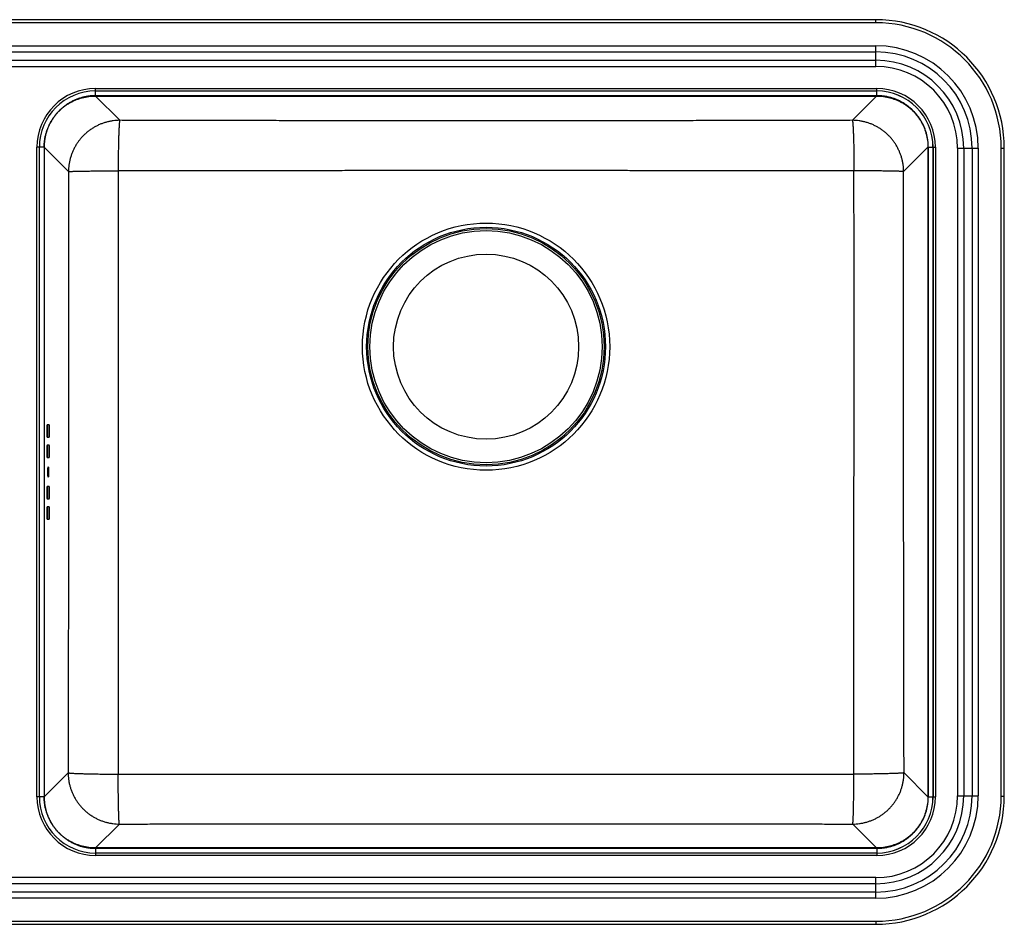
# Model space of a CAD drawing. Units: inches. Extents: x -1146 to -306, y 290 to 730.
# Drawn here: x -785 to -306, y 290 to 730 of the extents above; entities that cross this region are included whole.
import ezdxf

# ---------------------------------------------------------------- set-up
doc = ezdxf.new("R2010")
doc.units = ezdxf.units.IN
doc.header["$LTSCALE"] = 2.42
doc.header["$MEASUREMENT"] = 0
doc.layers.get('0').update_dxf_attribs({"linetype": 'CONTINUOUS'})
doc.layers.add('DATUM_AXIS', color=7, linetype='CONTINUOUS')

msp = doc.modelspace()

# ---------------------------------------------------------------- linework, layer by layer
at = {"color": 7, "linetype": 'Continuous'}
for p, q in [((-368.68, 730.17), (-1083.85, 730.17)), ((-368.68, 728.67), (-1083.85, 728.67)), ((-368.68, 728.67), (-368.68, 730.17)), ((-1083.76, 717.5), (-368.76, 717.5)), ((-1083.76, 714.53), (-368.76, 714.53)), ((-368.76, 707.48), (-368.76, 717.5)), ((-1083.76, 710.44), (-368.76, 710.44)), ((-1083.76, 707.48), (-368.76, 707.48)), ((-748.13, 693.22), (-748.13, 696.67)), ((-748.13, 696.67), (-368.27, 696.67)), ((-748.13, 695.51), (-368.27, 695.51)), ((-748.13, 695.5), (-368.27, 695.5)), ((-368.27, 693.22), (-368.27, 696.67)), ((-748.19, 693.22), (-748.19, 693.04)), ((-748.18, 693.22), (-748.19, 693.22)), ((-736.37, 681.22), (-748.19, 693.04)), ((-748.19, 693.04), (-368.33, 693.04)), ((-748.13, 693.22), (-368.33, 693.22)), ((-380.15, 681.22), (-368.33, 693.04)), ((-368.33, 693.22), (-368.33, 693.04)), ((-368.32, 693.22), (-368.33, 693.22)), ((-368.27, 693.22), (-368.32, 693.22)), ((-776.63, 352.17), (-776.63, 668.17)), ((-773.13, 668.17), (-776.63, 668.17)), ((-775.47, 352.17), (-775.47, 668.17)), ((-775.46, 352.17), (-775.46, 668.17)), ((-773.13, 668.25), (-773.13, 668.17)), ((-773.13, 668.17), (-773.13, 668.11)), ((-773.13, 668.11), (-773.13, 668.1)), ((-761.31, 656.28), (-773.13, 668.1)), ((-773.12, 668.09), (-773.12, 352.25)), ((-355.21, 656.28), (-343.39, 668.1)), ((-343.22, 668.1), (-343.39, 668.1)), ((-343.39, 668.1), (-343.39, 352.24)), ((-343.22, 668.17), (-339.77, 668.17)), ((-343.22, 668.1), (-343.22, 668.17)), ((-343.22, 668.1), (-343.22, 352.24)), ((-340.94, 668.17), (-340.94, 352.17)), ((-340.93, 668.17), (-340.93, 352.17)), ((-339.77, 668.17), (-339.77, 352.17)), ((-328.96, 667.67), (-318.94, 667.67)), ((-328.96, 667.67), (-328.96, 352.67)), ((-325.99, 667.67), (-325.99, 352.67)), ((-321.9, 667.67), (-321.9, 352.67)), ((-318.94, 667.67), (-318.94, 352.67)), ((-307.76, 667.76), (-306.26, 667.76)), ((-307.76, 352.58), (-307.76, 667.76)), ((-306.26, 352.58), (-306.26, 667.76)), ((-761.5, 363.88), (-773.13, 352.24)), ((-355.03, 363.88), (-343.39, 352.24)), ((-773.13, 352.17), (-776.63, 352.17)), ((-773.13, 352.24), (-773.13, 352.18)), ((-773.13, 352.18), (-773.13, 352.17)), ((-773.13, 352.17), (-773.13, 352.1)), ((-773.13, 352.1), (-773.13, 352.09)), ((-343.22, 352.24), (-343.39, 352.24)), ((-343.22, 352.23), (-343.22, 352.24)), ((-343.22, 352.17), (-343.22, 352.23)), ((-343.22, 352.17), (-339.77, 352.17)), ((-328.96, 352.67), (-318.94, 352.67)), ((-307.76, 352.58), (-306.26, 352.58)), ((-736.56, 338.94), (-748.19, 327.3)), ((-379.97, 338.94), (-368.33, 327.3)), ((-368.33, 327.3), (-748.19, 327.3)), ((-748.19, 327.12), (-748.19, 327.3)), ((-368.33, 327.12), (-748.13, 327.12)), ((-748.13, 327.12), (-748.13, 323.67)), ((-368.33, 327.12), (-368.33, 327.3)), ((-368.33, 327.12), (-368.27, 327.12)), ((-368.27, 327.12), (-368.27, 323.67)), ((-368.27, 324.84), (-748.13, 324.84)), ((-368.27, 324.83), (-748.13, 324.83)), ((-368.27, 323.67), (-748.13, 323.67)), ((-368.76, 312.87), (-1083.76, 312.87)), ((-368.76, 302.85), (-368.76, 312.87)), ((-368.76, 309.9), (-1083.76, 309.9)), ((-368.76, 305.81), (-1083.76, 305.81)), ((-368.76, 302.85), (-1083.76, 302.85)), ((-1083.85, 291.67), (-368.68, 291.67)), ((-1083.85, 290.17), (-368.68, 290.17)), ((-368.68, 291.67), (-368.68, 290.17))]:
    msp.add_line(p, q, dxfattribs=at)
for radius in [60.11, 58.07, 57.45, 56.47]:
    msp.add_circle((-558.26, 571.13), radius, dxfattribs=at)
for centre, radius, start, end in [((-368.68, 667.76), 62.41, 0, 90), ((-368.68, 667.76), 60.91, 0, 90), ((-368.76, 667.67), 49.82, 0, 90), ((-368.76, 667.67), 46.86, 0, 90), ((-368.76, 667.67), 42.77, 0, 90), ((-368.76, 667.67), 39.81, 0, 90), ((-748.13, 668.17), 28.5, 90, 180), ((-748.13, 668.17), 27.34, 90, 180), ((-748.13, 668.17), 27.33, 90, 180), ((-368.27, 668.17), 28.5, 0, 90), ((-368.27, 668.17), 27.34, 0, 90), ((-368.27, 668.17), 27.33, 0, 90), ((-748.13, 671.89), 21.33, 90.0002, 90.1365), ((-748.07, 668.11), 25.06, 179.8639, 180.0221), ((-748.13, 352.17), 28.5, 180, 270), ((-748.13, 352.17), 27.34, 180, 270), ((-748.13, 352.17), 27.33, 180, 270), ((-748.08, 352.23), 25.06, 179.9779, 180.1361), ((-368.76, 352.67), 49.82, 270, 0), ((-368.76, 352.67), 46.86, 270, 0), ((-368.76, 352.67), 42.77, 270, 0), ((-368.76, 352.67), 39.81, 270, 0), ((-368.68, 352.58), 62.41, 270, 0), ((-368.68, 352.58), 60.91, 270, 0), ((-368.27, 352.17), 28.5, 270, 0), ((-368.27, 352.17), 27.34, 270, 0), ((-368.27, 352.17), 27.33, 270, 0), ((-748.13, 348.37), 21.25, 269.8358, 270)]:
    msp.add_arc(centre, radius, start, end, dxfattribs=at)
for points, knots in [([(-748.19, 693.22), (-748.75, 693.21), (-749.87, 693.17), (-751.54, 693), (-753.19, 692.72), (-754.82, 692.32), (-756.42, 691.82), (-757.99, 691.21), (-759.51, 690.49), (-760.98, 689.68), (-762.39, 688.77), (-763.74, 687.76), (-765.02, 686.67), (-766.19, 685.53), (-767.23, 684.37), (-768.14, 683.23), (-768.91, 682.14), (-769.58, 681.08), (-770.15, 680.08), (-770.62, 679.16), (-771.01, 678.33), (-771.32, 677.58), (-771.58, 676.91), (-771.8, 676.3), (-771.98, 675.73), (-772.15, 675.19), (-772.29, 674.67), (-772.42, 674.17), (-772.53, 673.71), (-772.62, 673.29), (-772.69, 672.91), (-772.76, 672.56), (-772.81, 672.25), (-772.86, 671.97), (-772.89, 671.71), (-772.93, 671.46), (-772.96, 671.24), (-772.98, 671.03), (-773, 670.82), (-773.02, 670.63), (-773.04, 670.46), (-773.05, 670.29), (-773.06, 670.13), (-773.08, 669.98), (-773.08, 669.84), (-773.09, 669.72), (-773.1, 669.6), (-773.11, 669.49), (-773.11, 669.39), (-773.11, 669.29), (-773.12, 669.21), (-773.12, 669.13), (-773.12, 669.05), (-773.13, 668.98), (-773.13, 668.92), (-773.13, 668.86), (-773.13, 668.8), (-773.13, 668.75), (-773.13, 668.7), (-773.13, 668.65), (-773.13, 668.61), (-773.13, 668.57), (-773.13, 668.53), (-773.13, 668.5), (-773.13, 668.46), (-773.13, 668.43), (-773.13, 668.41), (-773.13, 668.38), (-773.13, 668.36), (-773.13, 668.33), (-773.13, 668.31), (-773.13, 668.29), (-773.13, 668.27), (-773.13, 668.26), (-773.13, 668.25)], [0, 0, 0, 0, 1.673956, 3.350448, 5.027242, 6.702753, 8.381048, 10.062499, 11.743348, 13.420285, 15.098957, 16.78037, 18.46156, 20.133316, 21.69857, 23.139973, 24.475528, 25.725147, 26.891559, 27.925059, 28.834236, 29.636529, 30.349949, 30.992736, 31.583248, 32.139877, 32.682257, 33.206272, 33.682459, 34.111565, 34.498258, 34.847019, 35.162341, 35.448725, 35.710681, 35.952726, 36.179432, 36.393631, 36.596003, 36.786836, 36.966435, 37.135109, 37.293162, 37.440903, 37.578638, 37.706667, 37.825323, 37.935105, 38.036598, 38.130394, 38.21708, 38.297242, 38.371467, 38.44034, 38.504448, 38.564382, 38.620577, 38.673245, 38.722539, 38.76862, 38.81165, 38.851794, 38.889218, 38.924088, 38.95657, 38.986824, 39.014988, 39.041188, 39.065544, 39.088175, 39.109198, 39.128727, 39.146876, 39.174359, 39.174359, 39.174359, 39.174359]), ([(-773.13, 668.17), (-773.13, 668.69), (-773.09, 669.75), (-772.94, 671.36), (-772.67, 672.98), (-772.3, 674.57), (-771.83, 676.14), (-771.25, 677.67), (-770.58, 679.15), (-769.81, 680.59), (-768.95, 681.98), (-768, 683.31), (-766.97, 684.57), (-765.85, 685.76), (-764.66, 686.87), (-763.4, 687.91), (-762.07, 688.86), (-760.69, 689.72), (-759.25, 690.49), (-757.76, 691.16), (-756.23, 691.73), (-754.66, 692.21), (-753.07, 692.58), (-751.45, 692.84), (-749.83, 693), (-748.74, 693.04), (-748.19, 693.04)], [0, 0, 0, 0, 1.562367, 3.198139, 4.835525, 6.471959, 8.105743, 9.737982, 11.36996, 13.001463, 14.632125, 16.262191, 17.891999, 19.521697, 21.151395, 22.7812, 24.411267, 26.041934, 27.673437, 29.305402, 30.937637, 32.571453, 34.207913, 35.845255, 37.4809, 39.112253, 39.112253, 39.112253, 39.112253]), ([(-368.33, 693.04), (-367.79, 693.04), (-366.7, 693), (-365.07, 692.84), (-363.45, 692.58), (-361.86, 692.21), (-360.29, 691.73), (-358.76, 691.16), (-357.28, 690.49), (-355.84, 689.72), (-354.45, 688.86), (-353.12, 687.91), (-351.86, 686.87), (-350.67, 685.76), (-349.56, 684.57), (-348.52, 683.31), (-347.57, 681.98), (-346.71, 680.59), (-345.94, 679.15), (-345.27, 677.67), (-344.7, 676.14), (-344.22, 674.57), (-343.85, 672.98), (-343.59, 671.36), (-343.43, 669.73), (-343.39, 668.64), (-343.39, 668.1)], [0, 0, 0, 0, 1.631538, 3.267311, 4.904698, 6.541134, 8.174919, 9.807159, 11.439138, 13.070643, 14.701305, 16.331372, 17.961181, 19.590881, 21.220579, 22.850386, 24.480454, 26.111122, 27.742626, 29.374592, 31.006828, 32.640645, 34.277107, 35.914449, 37.550096, 39.18145, 39.18145, 39.18145, 39.18145]), ([(-343.22, 668.17), (-343.22, 668.71), (-343.25, 669.81), (-343.41, 671.44), (-343.68, 673.06), (-344.05, 674.65), (-344.53, 676.22), (-345.11, 677.76), (-345.78, 679.25), (-346.56, 680.7), (-347.42, 682.09), (-348.38, 683.43), (-349.42, 684.7), (-350.54, 685.89), (-351.74, 687.02), (-353.01, 688.06), (-354.34, 689.01), (-355.73, 689.88), (-357.18, 690.65), (-358.68, 691.33), (-360.21, 691.91), (-361.78, 692.38), (-363.38, 692.75), (-365, 693.02), (-366.63, 693.18), (-367.72, 693.22), (-368.27, 693.22)], [0, 0, 0, 0, 1.636625, 3.276881, 4.917093, 6.554077, 8.191622, 9.832895, 11.474119, 13.111935, 14.750002, 16.391706, 18.033372, 19.671533, 21.309667, 22.951324, 24.592936, 26.230952, 27.868711, 29.509886, 31.151017, 32.78846, 34.425415, 36.065678, 37.705843, 39.342227, 39.342227, 39.342227, 39.342227]), ([(-736.37, 681.22), (-736.91, 681.21), (-738, 681.17), (-739.62, 681.01), (-741.23, 680.73), (-742.81, 680.36), (-744.37, 679.88), (-745.89, 679.3), (-747.38, 678.62), (-748.82, 677.85), (-750.2, 676.99), (-751.52, 676.03), (-752.79, 675), (-753.98, 673.88), (-755.09, 672.69), (-756.13, 671.43), (-757.08, 670.11), (-757.94, 668.72), (-758.72, 667.28), (-759.39, 665.8), (-759.97, 664.28), (-760.45, 662.72), (-760.83, 661.13), (-761.1, 659.53), (-761.27, 657.91), (-761.31, 656.82), (-761.31, 656.28)], [0, 0, 0, 0, 1.627212, 3.254935, 4.883156, 6.511852, 8.140995, 9.770545, 11.400459, 13.030685, 14.661168, 16.291848, 17.922661, 19.553541, 21.18442, 22.815233, 24.445913, 26.076396, 27.706623, 29.336536, 30.966087, 32.595229, 34.223926, 35.852147, 37.479869, 39.107081, 39.107081, 39.107081, 39.107081]), ([(-736.37, 681.22), (-736.4, 681.16), (-736.44, 681.01), (-736.49, 680.72), (-736.54, 680.32), (-736.59, 679.81), (-736.64, 679.2), (-736.69, 678.48), (-736.73, 677.65), (-736.78, 676.74), (-736.83, 675.72), (-736.87, 674.62), (-736.91, 673.44), (-736.95, 672.18), (-736.98, 670.84), (-737.01, 669.44), (-737.04, 667.98), (-737.07, 666.46), (-737.09, 664.9), (-737.11, 663.3), (-737.13, 661.67), (-737.14, 660.01), (-737.15, 658.34), (-737.16, 657.22), (-737.16, 656.65)], [0, 0, 0, 0, 0.182473, 0.474778, 0.877301, 1.388817, 2.00728, 2.730032, 3.553875, 4.47512, 5.489612, 6.592761, 7.779564, 9.044631, 10.38221, 11.786217, 13.250262, 14.767681, 16.331564, 17.934788, 19.570052, 21.229905, 22.906787, 24.593058, 24.593058, 24.593058, 24.593058]), ([(-380.15, 681.22), (-383.35, 681.21), (-389.52, 681.2), (-398.46, 681.18), (-406.8, 681.16), (-414.62, 681.14), (-422.02, 681.13), (-429.09, 681.11), (-435.87, 681.1), (-442.39, 681.09), (-448.64, 681.07), (-454.63, 681.06), (-460.39, 681.05), (-465.93, 681.04), (-471.29, 681.03), (-476.48, 681.02), (-481.53, 681.01), (-486.44, 681.01), (-491.22, 681), (-495.9, 680.99), (-500.49, 680.99), (-504.99, 680.98), (-509.43, 680.97), (-513.8, 680.97), (-518.13, 680.96), (-522.42, 680.96), (-526.67, 680.96), (-530.91, 680.95), (-535.13, 680.95), (-539.34, 680.95), (-543.55, 680.95), (-547.75, 680.94), (-551.95, 680.94), (-556.15, 680.94), (-560.35, 680.94), (-564.55, 680.94), (-568.75, 680.94), (-572.95, 680.95), (-577.16, 680.95), (-581.37, 680.95), (-585.59, 680.95), (-589.82, 680.96), (-594.08, 680.96), (-598.37, 680.96), (-602.7, 680.97), (-607.07, 680.97), (-611.5, 680.98), (-616.01, 680.99), (-620.59, 680.99), (-625.27, 681), (-630.06, 681.01), (-634.96, 681.01), (-640.01, 681.02), (-645.2, 681.03), (-650.56, 681.04), (-656.1, 681.05), (-661.85, 681.06), (-667.84, 681.07), (-674.09, 681.09), (-680.61, 681.1), (-687.39, 681.11), (-694.45, 681.13), (-701.85, 681.14), (-709.67, 681.16), (-718.01, 681.18), (-726.97, 681.2), (-733.16, 681.21), (-736.37, 681.22)], [0, 0, 0, 0, 9.605221, 18.51282, 26.81584, 34.606946, 41.978696, 49.022243, 55.804155, 62.326254, 68.580115, 74.564195, 80.304636, 85.836568, 91.190791, 96.382629, 101.4235, 106.326512, 111.107409, 115.782015, 120.363347, 124.863322, 129.293532, 133.665164, 137.988856, 142.274052, 146.529649, 150.763363, 154.982003, 159.191051, 163.394688, 167.595926, 171.796368, 175.996851, 180.197372, 184.397856, 188.598297, 192.799528, 197.003135, 201.212135, 205.430681, 209.664263, 213.919667, 218.204614, 222.527982, 226.899221, 231.328948, 235.828364, 240.409047, 245.082919, 249.862943, 254.764965, 259.804795, 264.995539, 270.348528, 275.87879, 281.61727, 287.599518, 293.852345, 300.373408, 307.15292, 314.190909, 321.555866, 329.343743, 337.652024, 346.578299, 356.220541, 356.220541, 356.220541, 356.220541]), ([(-355.21, 656.28), (-355.22, 656.82), (-355.26, 657.91), (-355.42, 659.53), (-355.7, 661.13), (-356.07, 662.72), (-356.55, 664.28), (-357.13, 665.8), (-357.81, 667.28), (-358.58, 668.72), (-359.44, 670.11), (-360.4, 671.43), (-361.43, 672.69), (-362.55, 673.88), (-363.74, 675), (-365, 676.03), (-366.32, 676.99), (-367.71, 677.85), (-369.15, 678.62), (-370.63, 679.3), (-372.15, 679.88), (-373.71, 680.36), (-375.3, 680.73), (-376.9, 681.01), (-378.52, 681.17), (-379.61, 681.21), (-380.15, 681.22)], [0, 0, 0, 0, 1.627212, 3.254935, 4.883156, 6.511852, 8.140995, 9.770545, 11.400459, 13.030685, 14.661168, 16.291848, 17.922661, 19.553541, 21.18442, 22.815233, 24.445913, 26.076396, 27.706623, 29.336537, 30.966087, 32.595229, 34.223926, 35.852147, 37.479869, 39.107081, 39.107081, 39.107081, 39.107081]), ([(-380.15, 681.22), (-380.13, 681.16), (-380.09, 681.01), (-380.04, 680.72), (-379.99, 680.32), (-379.94, 679.81), (-379.89, 679.2), (-379.84, 678.48), (-379.79, 677.65), (-379.74, 676.74), (-379.7, 675.72), (-379.66, 674.62), (-379.62, 673.44), (-379.58, 672.18), (-379.54, 670.84), (-379.51, 669.44), (-379.48, 667.98), (-379.45, 666.46), (-379.43, 664.9), (-379.41, 663.3), (-379.39, 661.67), (-379.38, 660.01), (-379.37, 658.34), (-379.37, 657.22), (-379.36, 656.65)], [0, 0, 0, 0, 0.182473, 0.474778, 0.877301, 1.388817, 2.007281, 2.730033, 3.553877, 4.475122, 5.489615, 6.592764, 7.779568, 9.044635, 10.382214, 11.786222, 13.250267, 14.767687, 16.33157, 17.934795, 19.570059, 21.229913, 22.906796, 24.593067, 24.593067, 24.593067, 24.593067]), ([(-761.31, 656.28), (-761.25, 656.29), (-761.1, 656.31), (-760.82, 656.33), (-760.43, 656.36), (-759.93, 656.38), (-759.33, 656.4), (-758.62, 656.43), (-757.82, 656.45), (-756.92, 656.47), (-755.92, 656.49), (-754.84, 656.51), (-753.68, 656.53), (-752.44, 656.55), (-751.13, 656.57), (-749.76, 656.58), (-748.32, 656.6), (-746.83, 656.61), (-745.29, 656.62), (-743.72, 656.63), (-742.11, 656.64), (-740.47, 656.65), (-738.82, 656.65), (-737.71, 656.65), (-737.16, 656.65)], [0, 0, 0, 0, 0.173842, 0.457418, 0.84987, 1.349589, 1.954413, 2.661681, 3.468262, 4.370574, 5.364602, 6.445922, 7.609718, 8.850804, 10.163649, 11.542401, 12.980915, 14.472776, 16.011334, 17.589729, 19.200924, 20.837734, 22.492861, 24.158925, 24.158925, 24.158925, 24.158925]), ([(-761.31, 656.28), (-761.31, 654.05), (-761.3, 649.62), (-761.3, 642.99), (-761.29, 636.39), (-761.29, 629.82), (-761.28, 623.26), (-761.28, 616.72), (-761.27, 610.2), (-761.27, 603.67), (-761.27, 597.15), (-761.27, 590.63), (-761.26, 584.12), (-761.26, 577.62), (-761.26, 573.29), (-761.26, 571.13)], [0, 0, 0, 0, 6.668731, 13.297629, 19.893938, 26.465933, 33.019479, 39.557305, 46.082746, 52.602431, 59.123756, 65.647231, 72.164444, 78.667126, 85.146936, 85.146936, 85.146936, 85.146936]), ([(-737.16, 656.65), (-737.16, 654.42), (-737.16, 649.97), (-737.17, 643.32), (-737.17, 636.69), (-737.18, 630.09), (-737.18, 623.51), (-737.18, 616.94), (-737.19, 610.38), (-737.19, 603.83), (-737.19, 597.28), (-737.19, 590.73), (-737.2, 584.18), (-737.2, 577.65), (-737.2, 573.3), (-737.2, 571.13)], [0, 0, 0, 0, 6.693356, 13.3476, 19.970116, 26.569172, 33.150593, 39.717064, 46.271876, 52.821609, 59.373605, 65.928284, 72.477101, 79.011623, 85.523243, 85.523243, 85.523243, 85.523243]), ([(-379.36, 656.65), (-382.57, 656.65), (-388.75, 656.65), (-397.69, 656.65), (-406.04, 656.65), (-413.87, 656.65), (-421.28, 656.65), (-428.36, 656.65), (-435.15, 656.66), (-441.69, 656.66), (-447.95, 656.67), (-453.96, 656.68), (-459.73, 656.68), (-465.29, 656.69), (-470.66, 656.7), (-475.88, 656.71), (-480.94, 656.72), (-485.87, 656.73), (-490.68, 656.74), (-495.39, 656.76), (-500, 656.77), (-504.53, 656.78), (-508.99, 656.79), (-513.4, 656.8), (-517.76, 656.81), (-522.08, 656.82), (-526.37, 656.83), (-530.64, 656.84), (-534.9, 656.85), (-539.15, 656.86), (-543.4, 656.87), (-547.64, 656.87), (-551.88, 656.87), (-556.13, 656.88), (-560.37, 656.88), (-564.61, 656.87), (-568.86, 656.87), (-573.1, 656.87), (-577.35, 656.86), (-581.6, 656.85), (-585.85, 656.84), (-590.13, 656.83), (-594.42, 656.82), (-598.74, 656.81), (-603.1, 656.8), (-607.5, 656.79), (-611.97, 656.78), (-616.5, 656.77), (-621.11, 656.76), (-625.81, 656.74), (-630.62, 656.73), (-635.55, 656.72), (-640.61, 656.71), (-645.82, 656.7), (-651.2, 656.69), (-656.76, 656.68), (-662.52, 656.68), (-668.53, 656.67), (-674.8, 656.66), (-681.33, 656.66), (-688.12, 656.65), (-695.19, 656.65), (-702.6, 656.65), (-710.43, 656.65), (-718.78, 656.65), (-727.75, 656.65), (-733.94, 656.65), (-737.16, 656.65)], [0, 0, 0, 0, 9.613459, 18.52994, 26.842356, 34.643419, 42.025769, 49.08067, 55.874776, 62.40996, 68.677795, 74.67674, 80.432974, 85.981704, 91.353813, 96.564687, 101.625791, 106.550283, 111.35397, 116.052748, 120.659691, 125.186774, 129.645638, 134.047511, 138.403064, 142.721748, 147.012454, 151.28285, 155.539672, 159.788285, 164.032703, 168.275734, 172.518725, 176.76223, 181.005933, 185.249442, 189.492439, 193.735471, 197.97987, 202.228446, 206.485188, 210.755466, 215.045991, 219.36444, 223.719683, 228.121176, 232.579569, 237.106105, 241.712411, 246.410465, 251.21329, 256.136803, 261.196874, 266.406664, 271.777547, 277.324614, 283.078894, 289.076014, 295.342825, 301.876981, 308.668692, 315.718035, 323.093595, 330.891435, 339.209128, 348.144312, 357.794824, 357.794824, 357.794824, 357.794824]), ([(-379.33, 571.13), (-379.33, 573.3), (-379.33, 577.65), (-379.33, 584.18), (-379.33, 590.73), (-379.33, 597.28), (-379.33, 603.83), (-379.34, 610.38), (-379.34, 616.94), (-379.34, 623.51), (-379.35, 630.09), (-379.35, 636.69), (-379.36, 643.32), (-379.36, 649.97), (-379.36, 654.42), (-379.36, 656.65)], [0, 0, 0, 0, 6.511532, 13.045888, 19.594628, 26.149327, 32.701425, 39.251237, 45.806064, 52.372536, 58.953991, 65.553105, 72.175663, 78.829908, 85.523245, 85.523245, 85.523245, 85.523245]), ([(-355.21, 656.28), (-355.27, 656.29), (-355.42, 656.31), (-355.7, 656.33), (-356.09, 656.36), (-356.59, 656.38), (-357.2, 656.4), (-357.9, 656.43), (-358.71, 656.45), (-359.61, 656.47), (-360.6, 656.49), (-361.68, 656.51), (-362.84, 656.53), (-364.08, 656.55), (-365.39, 656.57), (-366.77, 656.58), (-368.2, 656.6), (-369.69, 656.61), (-371.23, 656.62), (-372.81, 656.63), (-374.42, 656.64), (-376.05, 656.65), (-377.7, 656.65), (-378.81, 656.65), (-379.36, 656.65)], [0, 0, 0, 0, 0.173842, 0.457418, 0.84987, 1.349589, 1.954413, 2.661681, 3.468261, 4.370572, 5.364601, 6.445921, 7.609716, 8.850802, 10.163647, 11.542399, 12.980912, 14.472773, 16.011331, 17.589726, 19.20092, 20.83773, 22.492857, 24.158921, 24.158921, 24.158921, 24.158921]), ([(-355.26, 571.13), (-355.26, 573.29), (-355.26, 577.62), (-355.26, 584.12), (-355.26, 590.63), (-355.26, 597.15), (-355.25, 603.67), (-355.25, 610.2), (-355.25, 616.72), (-355.24, 623.26), (-355.24, 629.82), (-355.23, 636.39), (-355.23, 642.99), (-355.22, 649.62), (-355.21, 654.05), (-355.21, 656.28)], [0, 0, 0, 0, 6.479695, 12.982227, 19.499373, 26.022874, 32.544305, 39.064069, 45.589527, 52.127354, 58.680933, 65.252987, 71.849336, 78.478235, 85.146947, 85.146947, 85.146947, 85.146947]), ([(-761.26, 571.13), (-761.26, 568.79), (-761.26, 564.09), (-761.26, 557.04), (-761.27, 549.97), (-761.27, 542.9), (-761.27, 535.82), (-761.28, 528.75), (-761.28, 521.66), (-761.28, 514.56), (-761.29, 507.44), (-761.3, 500.28), (-761.3, 493.1), (-761.31, 485.86), (-761.32, 478.58), (-761.33, 471.22), (-761.34, 463.79), (-761.35, 456.28), (-761.36, 448.66), (-761.37, 440.93), (-761.38, 433.07), (-761.39, 425.07), (-761.4, 416.91), (-761.42, 408.58), (-761.43, 400.06), (-761.45, 391.34), (-761.46, 382.41), (-761.48, 373.23), (-761.49, 367.02), (-761.5, 363.88)], [0, 0, 0, 0, 7.032798, 14.090052, 21.161103, 28.235192, 35.305169, 42.378191, 49.463327, 56.564874, 63.686097, 70.834465, 78.018721, 85.248175, 92.532272, 99.881186, 107.306675, 114.820368, 122.434604, 130.161725, 138.014909, 146.009984, 154.163055, 162.489171, 171.001999, 179.714555, 188.643954, 197.814873, 207.253406, 207.253406, 207.253406, 207.253406]), ([(-737.2, 571.13), (-737.2, 568.78), (-737.2, 564.06), (-737.2, 556.97), (-737.19, 549.87), (-737.19, 542.76), (-737.19, 535.66), (-737.19, 528.55), (-737.18, 521.43), (-737.18, 514.3), (-737.17, 507.14), (-737.17, 499.96), (-737.16, 492.75), (-737.16, 485.49), (-737.15, 478.18), (-737.15, 470.8), (-737.14, 463.34), (-737.14, 455.8), (-737.14, 448.16), (-737.13, 440.41), (-737.13, 432.53), (-737.13, 424.52), (-737.12, 416.34), (-737.12, 407.99), (-737.12, 399.46), (-737.12, 390.72), (-737.12, 381.77), (-737.12, 372.58), (-737.13, 366.37), (-737.13, 363.22)], [0, 0, 0, 0, 7.067199, 14.158874, 21.264089, 28.37188, 35.474918, 42.580269, 49.696926, 56.829102, 63.979992, 71.157022, 78.368911, 85.624953, 92.934592, 100.308005, 107.756965, 115.293121, 122.928835, 130.676474, 138.549247, 146.563014, 154.733914, 163.077026, 171.606043, 180.334013, 189.278081, 198.46296, 207.914685, 207.914685, 207.914685, 207.914685]), ([(-379.4, 363.22), (-379.4, 366.37), (-379.4, 372.58), (-379.4, 381.77), (-379.4, 390.72), (-379.4, 399.46), (-379.4, 407.99), (-379.4, 416.34), (-379.4, 424.51), (-379.39, 432.53), (-379.39, 440.41), (-379.39, 448.16), (-379.38, 455.8), (-379.38, 463.34), (-379.37, 470.8), (-379.37, 478.17), (-379.36, 485.49), (-379.36, 492.75), (-379.36, 499.96), (-379.35, 507.14), (-379.35, 514.3), (-379.34, 521.43), (-379.34, 528.55), (-379.33, 535.65), (-379.33, 542.76), (-379.33, 549.87), (-379.33, 556.97), (-379.33, 564.06), (-379.33, 568.78), (-379.33, 571.13)], [0, 0, 0, 0, 9.451678, 18.636433, 27.580329, 36.308137, 44.837084, 53.180178, 61.351076, 69.364827, 77.237573, 84.98519, 92.620903, 100.157065, 107.606037, 114.979463, 122.289117, 129.545185, 136.757101, 143.934158, 151.085069, 158.217281, 165.33399, 172.439375, 179.542411, 186.650216, 193.755521, 200.84736, 207.914685, 207.914685, 207.914685, 207.914685]), ([(-355.03, 363.88), (-355.03, 367.02), (-355.04, 373.23), (-355.06, 382.41), (-355.08, 391.34), (-355.09, 400.06), (-355.11, 408.58), (-355.12, 416.91), (-355.13, 425.07), (-355.14, 433.07), (-355.16, 440.93), (-355.17, 448.66), (-355.18, 456.28), (-355.19, 463.79), (-355.2, 471.22), (-355.2, 478.58), (-355.21, 485.86), (-355.22, 493.1), (-355.23, 500.28), (-355.23, 507.44), (-355.24, 514.56), (-355.24, 521.66), (-355.25, 528.75), (-355.25, 535.82), (-355.25, 542.9), (-355.26, 549.97), (-355.26, 557.04), (-355.26, 564.09), (-355.26, 568.79), (-355.26, 571.13)], [0, 0, 0, 0, 9.438486, 18.609282, 27.538509, 36.250903, 44.76366, 53.089759, 61.242828, 69.237886, 77.091043, 84.818141, 92.432376, 99.946075, 107.371576, 114.720503, 122.004615, 129.234093, 136.418376, 143.56677, 150.688014, 157.789594, 164.874781, 171.947836, 179.017807, 186.091909, 193.163048, 200.220467, 207.253414, 207.253414, 207.253414, 207.253414]), ([(-761.5, 363.88), (-761.49, 363.34), (-761.45, 362.25), (-761.29, 360.63), (-761.01, 359.02), (-760.64, 357.44), (-760.16, 355.88), (-759.58, 354.35), (-758.9, 352.87), (-758.13, 351.43), (-757.27, 350.05), (-756.31, 348.72), (-755.28, 347.46), (-754.16, 346.27), (-752.97, 345.16), (-751.71, 344.12), (-750.38, 343.17), (-749, 342.3), (-747.56, 341.53), (-746.08, 340.86), (-744.56, 340.28), (-743, 339.8), (-741.41, 339.42), (-739.81, 339.15), (-738.18, 338.98), (-737.1, 338.94), (-736.56, 338.94)], [0, 0, 0, 0, 1.627212, 3.254935, 4.883156, 6.511852, 8.140995, 9.770545, 11.400459, 13.030685, 14.661168, 16.291848, 17.922661, 19.553541, 21.18442, 22.815233, 24.445913, 26.076396, 27.706623, 29.336536, 30.966087, 32.595229, 34.223926, 35.852147, 37.479869, 39.107081, 39.107081, 39.107081, 39.107081]), ([(-761.5, 363.88), (-761.44, 363.86), (-761.29, 363.82), (-761, 363.78), (-760.61, 363.74), (-760.1, 363.7), (-759.49, 363.66), (-758.78, 363.61), (-757.97, 363.57), (-757.06, 363.54), (-756.05, 363.5), (-754.96, 363.46), (-753.79, 363.43), (-752.54, 363.4), (-751.21, 363.37), (-749.82, 363.34), (-748.37, 363.32), (-746.87, 363.29), (-745.32, 363.27), (-743.73, 363.26), (-742.11, 363.24), (-740.46, 363.23), (-738.8, 363.22), (-737.69, 363.22), (-737.13, 363.22)], [0, 0, 0, 0, 0.178973, 0.467509, 0.865534, 1.371685, 1.98388, 2.699471, 3.515298, 4.427727, 5.432673, 6.525626, 7.701672, 8.955519, 10.281521, 11.673706, 13.125798, 14.631252, 16.183282, 17.77489, 19.398898, 21.047984, 22.714709, 24.391558, 24.391558, 24.391558, 24.391558]), ([(-379.97, 338.94), (-379.42, 338.94), (-378.34, 338.98), (-376.72, 339.15), (-375.11, 339.42), (-373.53, 339.8), (-371.97, 340.28), (-370.44, 340.86), (-368.96, 341.53), (-367.52, 342.3), (-366.14, 343.17), (-364.81, 344.12), (-363.55, 345.16), (-362.36, 346.27), (-361.25, 347.46), (-360.21, 348.72), (-359.26, 350.05), (-358.39, 351.43), (-357.62, 352.87), (-356.94, 354.35), (-356.36, 355.88), (-355.89, 357.44), (-355.51, 359.02), (-355.24, 360.63), (-355.07, 362.25), (-355.03, 363.34), (-355.03, 363.88)], [0, 0, 0, 0, 1.627212, 3.254935, 4.883156, 6.511852, 8.140995, 9.770545, 11.400459, 13.030685, 14.661168, 16.291848, 17.922661, 19.553541, 21.18442, 22.815233, 24.445913, 26.076396, 27.706623, 29.336537, 30.966087, 32.595229, 34.223926, 35.852147, 37.479869, 39.107081, 39.107081, 39.107081, 39.107081]), ([(-355.03, 363.88), (-355.08, 363.86), (-355.24, 363.82), (-355.52, 363.78), (-355.92, 363.74), (-356.42, 363.7), (-357.03, 363.66), (-357.74, 363.61), (-358.56, 363.57), (-359.47, 363.54), (-360.47, 363.5), (-361.56, 363.46), (-362.73, 363.43), (-363.99, 363.4), (-365.31, 363.37), (-366.7, 363.34), (-368.15, 363.32), (-369.65, 363.29), (-371.2, 363.27), (-372.79, 363.26), (-374.41, 363.24), (-376.06, 363.23), (-377.72, 363.22), (-378.84, 363.22), (-379.4, 363.22)], [0, 0, 0, 0, 0.178973, 0.467509, 0.865533, 1.371684, 1.983879, 2.69947, 3.515296, 4.427725, 5.43267, 6.525622, 7.701668, 8.955514, 10.281517, 11.6737, 13.125792, 14.631246, 16.183275, 17.774882, 19.39889, 21.047975, 22.7147, 24.391548, 24.391548, 24.391548, 24.391548]), ([(-736.56, 338.94), (-736.58, 338.99), (-736.6, 339.15), (-736.64, 339.43), (-736.68, 339.82), (-736.71, 340.33), (-736.75, 340.93), (-736.78, 341.64), (-736.82, 342.45), (-736.85, 343.36), (-736.88, 344.36), (-736.91, 345.44), (-736.94, 346.61), (-736.97, 347.86), (-737, 349.18), (-737.02, 350.56), (-737.04, 352.01), (-737.06, 353.5), (-737.08, 355.05), (-737.09, 356.63), (-737.1, 358.25), (-737.11, 359.89), (-737.12, 361.55), (-737.12, 362.66), (-737.13, 363.22)], [0, 0, 0, 0, 0.176954, 0.46348, 0.859206, 1.362679, 1.971787, 2.68388, 3.495813, 4.403973, 5.404308, 6.492344, 7.66321, 8.911659, 10.232094, 11.618594, 13.06494, 14.564642, 16.110971, 17.69699, 19.315579, 20.959474, 22.621299, 24.293594, 24.293594, 24.293594, 24.293594]), ([(-737.13, 363.22), (-734.06, 363.22), (-727.97, 363.22), (-718.92, 363.22), (-710.02, 363.21), (-701.27, 363.21), (-692.63, 363.21), (-684.11, 363.21), (-675.68, 363.2), (-667.34, 363.2), (-659.07, 363.2), (-650.86, 363.19), (-642.7, 363.19), (-634.59, 363.19), (-626.5, 363.18), (-618.44, 363.18), (-610.4, 363.18), (-602.37, 363.17), (-594.34, 363.17), (-586.32, 363.17), (-578.3, 363.17), (-570.29, 363.17), (-562.27, 363.17), (-554.25, 363.17), (-546.24, 363.17), (-538.22, 363.17), (-530.2, 363.17), (-522.18, 363.17), (-514.16, 363.17), (-506.13, 363.18), (-498.08, 363.18), (-490.02, 363.18), (-481.94, 363.19), (-473.82, 363.19), (-465.66, 363.19), (-457.45, 363.2), (-449.18, 363.2), (-440.84, 363.2), (-432.42, 363.21), (-423.89, 363.21), (-415.26, 363.21), (-406.5, 363.21), (-397.6, 363.22), (-388.55, 363.22), (-382.47, 363.22), (-379.4, 363.22)], [0, 0, 0, 0, 9.211919, 18.256854, 27.148949, 35.902593, 44.531757, 53.050479, 61.472527, 69.810224, 78.075918, 86.280882, 94.435438, 102.549647, 110.631945, 118.69061, 126.732044, 134.762074, 142.784976, 150.804071, 158.821536, 166.838536, 174.85564, 182.872765, 190.889869, 198.90687, 206.924335, 214.943434, 222.966337, 230.996375, 239.037815, 247.096493, 255.178806, 263.293034, 271.447615, 279.652607, 287.918341, 296.256078, 304.678176, 313.196956, 321.82618, 330.579892, 339.472063, 348.517087, 357.729119, 357.729119, 357.729119, 357.729119]), ([(-379.97, 338.94), (-379.95, 338.99), (-379.92, 339.15), (-379.88, 339.43), (-379.85, 339.82), (-379.81, 340.33), (-379.78, 340.93), (-379.74, 341.64), (-379.71, 342.45), (-379.67, 343.36), (-379.64, 344.36), (-379.61, 345.44), (-379.58, 346.61), (-379.55, 347.86), (-379.53, 349.18), (-379.5, 350.56), (-379.48, 352.01), (-379.46, 353.5), (-379.45, 355.05), (-379.43, 356.63), (-379.42, 358.25), (-379.41, 359.89), (-379.4, 361.55), (-379.4, 362.66), (-379.4, 363.22)], [0, 0, 0, 0, 0.176954, 0.46348, 0.859207, 1.362679, 1.971788, 2.683882, 3.495814, 4.403975, 5.404311, 6.492347, 7.663213, 8.911663, 10.232098, 11.618599, 13.064945, 14.564648, 16.110978, 17.696996, 19.315586, 20.959482, 22.621307, 24.293603, 24.293603, 24.293603, 24.293603]), ([(-748.19, 327.3), (-748.74, 327.3), (-749.83, 327.34), (-751.45, 327.5), (-753.07, 327.76), (-754.66, 328.13), (-756.23, 328.61), (-757.76, 329.18), (-759.25, 329.85), (-760.69, 330.62), (-762.07, 331.48), (-763.4, 332.43), (-764.66, 333.47), (-765.85, 334.58), (-766.97, 335.77), (-768, 337.04), (-768.95, 338.36), (-769.81, 339.75), (-770.58, 341.19), (-771.25, 342.68), (-771.83, 344.21), (-772.3, 345.77), (-772.67, 347.37), (-772.94, 348.98), (-773.09, 350.59), (-773.13, 351.65), (-773.13, 352.17)], [0, 0, 0, 0, 1.631538, 3.267311, 4.904698, 6.541134, 8.174919, 9.807159, 11.439138, 13.070643, 14.701305, 16.331372, 17.961181, 19.590881, 21.220579, 22.850386, 24.480454, 26.111122, 27.742626, 29.374592, 31.006828, 32.640645, 34.277107, 35.914449, 37.550096, 39.11226, 39.11226, 39.11226, 39.11226]), ([(-773.13, 352.09), (-773.13, 352.08), (-773.13, 352.07), (-773.13, 352.04), (-773.13, 352.02), (-773.13, 352), (-773.13, 351.98), (-773.13, 351.95), (-773.13, 351.92), (-773.13, 351.89), (-773.13, 351.86), (-773.13, 351.83), (-773.13, 351.79), (-773.13, 351.76), (-773.13, 351.71), (-773.13, 351.67), (-773.13, 351.62), (-773.13, 351.57), (-773.13, 351.52), (-773.13, 351.46), (-773.13, 351.4), (-773.12, 351.34), (-773.12, 351.27), (-773.12, 351.19), (-773.12, 351.11), (-773.11, 351.02), (-773.11, 350.92), (-773.1, 350.82), (-773.1, 350.7), (-773.09, 350.58), (-773.08, 350.45), (-773.07, 350.31), (-773.06, 350.16), (-773.05, 350), (-773.03, 349.83), (-773.02, 349.65), (-773, 349.46), (-772.97, 349.26), (-772.95, 349.05), (-772.92, 348.82), (-772.89, 348.57), (-772.85, 348.31), (-772.8, 348.02), (-772.74, 347.7), (-772.68, 347.35), (-772.6, 346.96), (-772.51, 346.54), (-772.39, 346.07), (-772.26, 345.57), (-772.12, 345.05), (-771.95, 344.51), (-771.76, 343.95), (-771.54, 343.33), (-771.28, 342.66), (-770.96, 341.91), (-770.56, 341.07), (-770.08, 340.14), (-769.51, 339.14), (-768.84, 338.09), (-768.06, 337), (-767.15, 335.88), (-766.1, 334.72), (-764.93, 333.59), (-763.65, 332.51), (-762.31, 331.52), (-760.9, 330.62), (-759.44, 329.81), (-757.93, 329.11), (-756.37, 328.5), (-754.78, 328.01), (-753.16, 327.62), (-751.51, 327.34), (-749.86, 327.17), (-748.75, 327.13), (-748.19, 327.12)], [0, 0, 0, 0, 0.033749, 0.052473, 0.072598, 0.094247, 0.117545, 0.142613, 0.169566, 0.198531, 0.229643, 0.263045, 0.298881, 0.337291, 0.378419, 0.422408, 0.469402, 0.519546, 0.572974, 0.629925, 0.690851, 0.756304, 0.826831, 0.90298, 0.985297, 1.074329, 1.170622, 1.274721, 1.387173, 1.508471, 1.638985, 1.779018, 1.928879, 2.088879, 2.259328, 2.44054, 2.632827, 2.836494, 3.051852, 3.280228, 3.525242, 3.791322, 4.082807, 4.404029, 4.759314, 5.152975, 5.589358, 6.073039, 6.59852, 7.135558, 7.690532, 8.282467, 8.929244, 9.648696, 10.458524, 11.376245, 12.418438, 13.586945, 14.832479, 16.164717, 17.604448, 19.169025, 20.833589, 22.503924, 24.174386, 25.841925, 27.507952, 29.177894, 30.848227, 32.515254, 34.179694, 35.845434, 37.5108, 39.173351, 39.173351, 39.173351, 39.173351]), ([(-343.39, 352.24), (-343.39, 351.7), (-343.43, 350.61), (-343.59, 348.98), (-343.85, 347.36), (-344.22, 345.77), (-344.7, 344.21), (-345.27, 342.68), (-345.94, 341.19), (-346.71, 339.75), (-347.57, 338.36), (-348.52, 337.04), (-349.56, 335.77), (-350.67, 334.58), (-351.86, 333.47), (-353.12, 332.43), (-354.45, 331.48), (-355.84, 330.62), (-357.28, 329.85), (-358.76, 329.18), (-360.29, 328.61), (-361.86, 328.13), (-363.45, 327.76), (-365.07, 327.5), (-366.7, 327.34), (-367.79, 327.3), (-368.33, 327.3)], [0, 0, 0, 0, 1.631538, 3.267311, 4.904698, 6.541134, 8.174919, 9.807159, 11.439138, 13.070643, 14.701305, 16.331372, 17.961181, 19.590881, 21.220579, 22.850386, 24.480454, 26.111122, 27.742626, 29.374592, 31.006828, 32.640645, 34.277107, 35.914449, 37.550096, 39.18145, 39.18145, 39.18145, 39.18145]), ([(-368.27, 327.12), (-367.72, 327.12), (-366.63, 327.16), (-365, 327.32), (-363.38, 327.59), (-361.78, 327.96), (-360.21, 328.43), (-358.68, 329.01), (-357.18, 329.69), (-355.73, 330.46), (-354.34, 331.33), (-353.01, 332.28), (-351.74, 333.33), (-350.54, 334.45), (-349.42, 335.64), (-348.38, 336.91), (-347.42, 338.25), (-346.56, 339.64), (-345.78, 341.09), (-345.11, 342.58), (-344.53, 344.12), (-344.05, 345.69), (-343.68, 347.28), (-343.41, 348.9), (-343.25, 350.54), (-343.22, 351.63), (-343.22, 352.17)], [0, 0, 0, 0, 1.636739, 3.277078, 4.91735, 6.554379, 8.191911, 9.833182, 11.474423, 13.112285, 14.750343, 16.392023, 18.033665, 19.671823, 21.309942, 22.95159, 24.5932, 26.231221, 27.86896, 29.510119, 31.151234, 32.788666, 34.425585, 36.065807, 37.705911, 39.342227, 39.342227, 39.342227, 39.342227]), ([(-736.56, 338.94), (-733.49, 338.94), (-727.42, 338.95), (-718.39, 338.97), (-709.51, 338.98), (-700.77, 338.99), (-692.16, 339), (-683.66, 339.01), (-675.25, 339.03), (-666.94, 339.03), (-658.69, 339.04), (-650.51, 339.05), (-642.38, 339.06), (-634.29, 339.07), (-626.23, 339.07), (-618.2, 339.08), (-610.19, 339.08), (-602.19, 339.09), (-594.19, 339.09), (-586.21, 339.1), (-578.22, 339.1), (-570.24, 339.1), (-562.25, 339.1), (-554.27, 339.1), (-546.29, 339.1), (-538.3, 339.1), (-530.32, 339.1), (-522.33, 339.09), (-514.34, 339.09), (-506.34, 339.08), (-498.33, 339.08), (-490.29, 339.07), (-482.24, 339.07), (-474.15, 339.06), (-466.02, 339.05), (-457.83, 339.04), (-449.59, 339.03), (-441.27, 339.03), (-432.87, 339.01), (-424.37, 339), (-415.75, 338.99), (-407.01, 338.98), (-398.14, 338.97), (-389.1, 338.95), (-383.03, 338.94), (-379.97, 338.94)], [0, 0, 0, 0, 9.194629, 18.221351, 27.094382, 35.828085, 44.436403, 52.933352, 61.332677, 69.646682, 77.887703, 86.067005, 94.194912, 102.281497, 110.335218, 118.364388, 126.375459, 134.374327, 142.365349, 150.351947, 158.336415, 166.320048, 174.303557, 182.287009, 190.270517, 198.254152, 206.238619, 214.225221, 222.216244, 230.215119, 238.226196, 246.25538, 254.309115, 262.39572, 270.523653, 278.702984, 286.944044, 295.25809, 303.657465, 312.154472, 320.762852, 329.496623, 338.36973, 347.396541, 356.591284, 356.591284, 356.591284, 356.591284])]:
    msp.add_open_spline(points, degree=3, knots=knots, dxfattribs=at)
msp.add_open_spline([(-773.13, 352.17), (-773.13, 352.17), (-773.13, 352.17), (-773.13, 352.17)], degree=3, dxfattribs=at)
at = {"layer": 'DATUM_AXIS', "color": 7, "linetype": 'Continuous'}
for p, q in [((-770.67, 533.17), (-771.65, 533.17)), ((-771.65, 527.17), (-770.67, 527.17)), ((-770.67, 523.17), (-771.65, 523.17)), ((-771.65, 517.17), (-770.67, 517.17)), ((-770.67, 503.17), (-771.65, 503.17)), ((-771.65, 497.17), (-770.67, 497.17)), ((-770.67, 493.17), (-771.65, 493.17)), ((-771.65, 487.17), (-770.67, 487.17))]:
    msp.add_line(p, q, dxfattribs=at)
msp.add_circle((-558.26, 571.13), 45, dxfattribs=at)
for centre, start_param, end_param in [((-771.65, 530.17), 0, 3.141593), ((-771.48, 530.17), -3.141593, 0), ((-770.67, 530.17), -3.141593, 0), ((-771.65, 520.17), 0, 3.141593), ((-771.48, 520.17), -3.141593, 0), ((-770.67, 520.17), -3.141593, 0), ((-771.65, 500.17), 0, 3.141593), ((-771.48, 500.17), -3.141593, 0), ((-770.67, 500.17), -3.141593, 0), ((-771.65, 490.17), 0, 3.141593), ((-771.48, 490.17), -3.141593, 0), ((-770.67, 490.17), -3.141593, 0)]:
    msp.add_ellipse(centre, major_axis=(0, 3), ratio=0.069927, start_param=start_param, end_param=end_param, dxfattribs=at)
msp.add_ellipse((-771.16, 510.17), major_axis=(0, 2.5), ratio=0.069927, dxfattribs=at)

doc.saveas('drawing.dxf')
